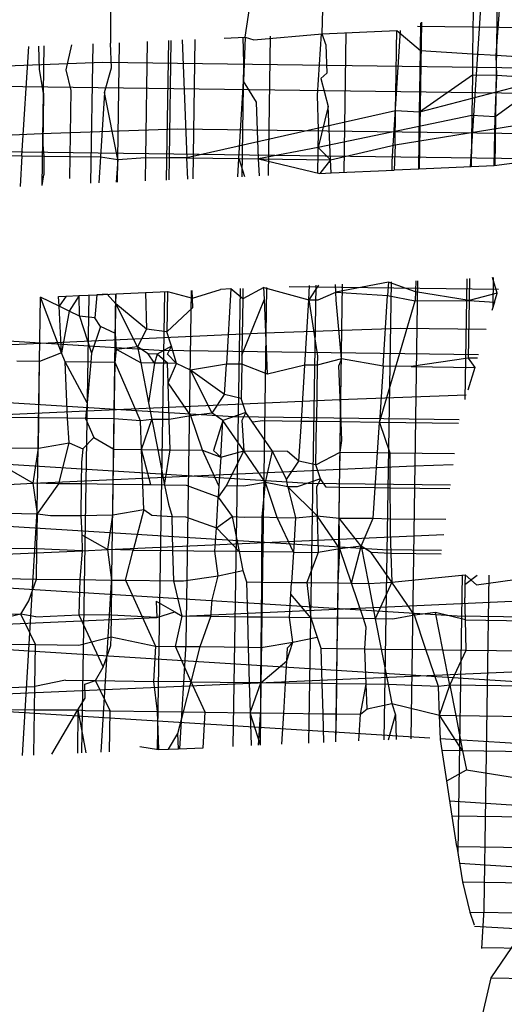
# Model space of a CAD drawing. Units: millimetres. Extents: x -9947 to 10509, y -7713 to 6336.
# Drawn here: x 390 to 392, y 1359 to 1363 of the extents above; entities that cross this region are included whole.
import ezdxf

# ---------------------------------------------------------------- set-up
doc = ezdxf.new("R2010")
doc.units = ezdxf.units.MM

msp = doc.modelspace()

# ---------------------------------------------------------------- linework, layer by layer
for p, q in [((391.5737, 1363.6134), (391.4937, 1362.3676)), ((391.601, 1363.2803), (391.5879, 1362.3717)), ((390.9269, 1362.8766), (390.9326, 1363.0484)), ((390.117, 1363.013), (390.1171, 1362.8414)), ((390.6331, 1362.8638), (390.6584, 1363.0365)), ((391.5058, 1362.969), (391.5033, 1362.8008)), ((391.5928, 1362.7952), (391.6065, 1362.9677)), ((390.9269, 1362.8766), (391.2133, 1362.889)), ((391.2258, 1362.8896), (391.1936, 1362.3877)), ((391.212, 1362.8191), (391.2133, 1362.889)), ((391.2133, 1362.889), (391.3037, 1362.8133)), ((391.2928, 1362.9062), (392.9927, 1362.8838)), ((391.3071, 1362.921), (391.2989, 1362.3592)), ((391.3037, 1362.8133), (391.3052, 1362.9191)), ((390.3394, 1362.8511), (390.3308, 1362.3171)), ((390.349, 1362.8515), (390.3425, 1362.4025)), ((390.3912, 1362.8533), (390.4097, 1362.4016)), ((390.4398, 1362.8555), (390.4321, 1362.3215)), ((390.5529, 1362.8604), (390.6331, 1362.8638)), ((390.6244, 1362.8635), (390.6271, 1362.7643)), ((390.6331, 1362.8638), (390.6266, 1362.6961)), ((390.6331, 1362.8638), (390.6659, 1362.8533)), ((390.6659, 1362.8533), (390.9269, 1362.8766)), ((390.7288, 1362.868), (390.721, 1362.3341)), ((390.9236, 1362.8764), (390.9085, 1362.6422)), ((390.9413, 1362.836), (390.9269, 1362.8766)), ((391.0177, 1362.8805), (391.01, 1362.3466)), ((389.7788, 1362.4099), (389.8047, 1362.8279)), ((389.8465, 1362.7402), (389.8429, 1362.8296)), ((389.862, 1362.8304), (389.8542, 1362.2965)), ((389.9685, 1362.835), (389.947, 1362.7389)), ((390.05, 1362.8385), (390.0415, 1362.3046)), ((390.121, 1362.7464), (390.1171, 1362.8414)), ((390.1509, 1362.8429), (390.1432, 1362.309)), ((390.2575, 1362.8475), (390.251, 1362.4037)), ((390.9413, 1362.836), (390.9458, 1362.7257)), ((391.2109, 1362.7222), (391.212, 1362.8191)), ((391.3003, 1362.5768), (391.3037, 1362.8133)), ((391.3037, 1362.8133), (391.5033, 1362.8008)), ((391.5033, 1362.8008), (391.5022, 1362.7184)), ((391.5033, 1362.8008), (391.5928, 1362.7952)), ((391.5964, 1362.7171), (391.5928, 1362.7952)), ((391.5928, 1362.7952), (391.7918, 1362.7828)), ((389.5681, 1362.7493), (390.0885, 1362.7678)), ((389.8612, 1362.6499), (389.8465, 1362.7402)), ((389.947, 1362.7389), (389.966, 1362.66)), ((390.0885, 1362.7678), (393.2462, 1362.7263)), ((390.0946, 1362.6519), (390.121, 1362.7464)), ((390.6271, 1362.7643), (390.6202, 1362.3297)), ((390.9219, 1362.706), (390.9458, 1362.7257)), ((390.9219, 1362.706), (390.951, 1362.5985)), ((391.2075, 1362.5826), (391.2109, 1362.7222)), ((391.5022, 1362.7184), (391.3003, 1362.5768)), ((391.7907, 1362.7052), (391.3003, 1362.5768)), ((391.5022, 1362.7184), (391.4999, 1362.5643)), ((391.5964, 1362.7171), (391.5022, 1362.7184)), ((391.589, 1362.5588), (391.5964, 1362.7171)), ((391.7907, 1362.7052), (391.589, 1362.5588)), ((391.7907, 1362.7052), (391.5964, 1362.7171)), ((389.1634, 1362.6835), (393.2778, 1362.6294)), ((390.6085, 1362.399), (390.6266, 1362.6961)), ((390.6756, 1362.6157), (390.6266, 1362.6961)), ((389.8612, 1362.6499), (389.8583, 1362.4525)), ((389.966, 1362.66), (389.9623, 1362.4075)), ((390.0946, 1362.6519), (390.0794, 1362.406)), ((390.1462, 1362.3955), (390.0946, 1362.6519)), ((390.9085, 1362.6422), (390.9122, 1362.5099)), ((390.6845, 1362.398), (390.6756, 1362.6157)), ((390.951, 1362.5985), (390.9117, 1362.4417)), ((390.9594, 1362.3944), (390.951, 1362.5985)), ((391.2075, 1362.5826), (390.4097, 1362.4016)), ((391.4999, 1362.5643), (390.9117, 1362.4417)), ((391.2069, 1362.4516), (391.2075, 1362.5826)), ((391.3003, 1362.5768), (391.2075, 1362.5826)), ((391.2971, 1362.3591), (391.3003, 1362.5768)), ((391.4999, 1362.5643), (391.4971, 1362.3678)), ((391.589, 1362.5588), (391.4999, 1362.5643)), ((391.586, 1362.3716), (391.589, 1362.5588)), ((389.8531, 1362.4949), (390.3736, 1362.5134)), ((390.3736, 1362.5134), (394.4879, 1362.4593)), ((391.2069, 1362.4516), (391.7884, 1362.5463)), ((388.3963, 1362.4289), (389.8531, 1362.4949)), ((390.9122, 1362.5099), (390.9095, 1362.3423)), ((389.8583, 1362.4525), (389.8626, 1362.4088)), ((390.9117, 1362.4417), (390.6845, 1362.398)), ((390.9594, 1362.3944), (390.9117, 1362.4417)), ((390.9594, 1362.3944), (391.2069, 1362.4516)), ((391.2069, 1362.4516), (391.2032, 1362.355)), ((389.4485, 1362.4291), (393.5628, 1362.375)), ((389.6689, 1362.4114), (389.7788, 1362.4099)), ((389.7788, 1362.4099), (389.7715, 1362.2929)), ((389.7788, 1362.4099), (389.8626, 1362.4088)), ((389.8626, 1362.4088), (389.863, 1362.3375)), ((389.8626, 1362.4088), (389.9623, 1362.4075)), ((389.9623, 1362.4075), (389.9611, 1362.3224)), ((389.9623, 1362.4075), (390.0794, 1362.406)), ((390.0794, 1362.406), (390.0732, 1362.306)), ((390.0794, 1362.406), (390.1462, 1362.3955)), ((390.1462, 1362.3955), (390.251, 1362.4037)), ((390.251, 1362.4037), (390.2497, 1362.3136)), ((390.251, 1362.4037), (390.3425, 1362.4025)), ((390.3425, 1362.4025), (390.3413, 1362.3176)), ((390.4097, 1362.4016), (390.3425, 1362.4025)), ((390.413, 1362.3207), (390.4097, 1362.4016)), ((390.4097, 1362.4016), (390.6085, 1362.399)), ((390.6043, 1362.329), (390.6085, 1362.399)), ((390.6085, 1362.399), (390.6303, 1362.3301)), ((390.6085, 1362.399), (390.6845, 1362.398)), ((390.6872, 1362.3326), (390.6845, 1362.398)), ((390.6845, 1362.398), (390.9192, 1362.3427)), ((390.6845, 1362.398), (390.9594, 1362.3944)), ((390.1462, 1362.3955), (390.1389, 1362.3088)), ((390.9594, 1362.3944), (390.9192, 1362.3427)), ((390.9614, 1362.3445), (390.9594, 1362.3944)), ((391.1936, 1362.3877), (391.1945, 1362.3546)), ((391.4971, 1362.3678), (391.2971, 1362.3591)), ((391.586, 1362.3716), (391.4971, 1362.3678)), ((391.6831, 1362.3848), (391.586, 1362.3716)), ((389.8561, 1362.2965), (389.863, 1362.3375)), ((390.9192, 1362.3427), (390.9614, 1362.3445)), ((390.9614, 1362.3445), (391.2032, 1362.355)), ((391.2971, 1362.3591), (391.2032, 1362.355)), ((390.8008, 1361.91), (391.6017, 1361.8994)), ((390.9027, 1361.9144), (390.8746, 1360.1614)), ((390.913, 1361.9149), (390.8763, 1361.8589)), ((390.8763, 1361.8589), (390.8796, 1361.9134)), ((391.0038, 1361.9188), (390.9784, 1360.1659)), ((390.9801, 1361.8882), (390.9789, 1361.9177)), ((391.1809, 1361.9265), (390.9801, 1361.8882)), ((391.192, 1361.927), (391.1639, 1360.1739)), ((391.1809, 1361.9265), (391.1776, 1361.8755)), ((391.2847, 1361.8888), (391.1809, 1361.9265)), ((391.2927, 1361.9313), (391.2674, 1360.1784)), ((391.2864, 1361.9311), (391.2834, 1361.855)), ((391.4814, 1361.9395), (391.474, 1361.4774)), ((391.4909, 1361.9399), (391.4897, 1361.8556)), ((391.5972, 1361.8846), (391.5799, 1361.9438)), ((391.5817, 1361.9439), (391.58, 1361.8278)), ((389.9185, 1361.8717), (389.9479, 1361.873)), ((389.9212, 1361.834), (389.9185, 1361.8717)), ((389.9479, 1361.873), (389.9212, 1361.834)), ((389.9479, 1361.873), (389.9979, 1361.8751)), ((389.9979, 1361.8751), (389.9592, 1361.8155)), ((389.9979, 1361.8751), (390.0652, 1361.8781)), ((389.999, 1361.796), (389.9979, 1361.8751)), ((390.0346, 1361.8767), (390.0065, 1360.1237)), ((390.0652, 1361.8781), (390.0572, 1361.7892)), ((390.0652, 1361.8781), (390.1388, 1361.8813)), ((390.1042, 1361.8798), (390.0652, 1361.8781)), ((390.1381, 1361.8438), (390.1042, 1361.8798)), ((390.137, 1361.8812), (390.1213, 1360.7979)), ((390.1381, 1361.8438), (390.1388, 1361.8813)), ((390.1388, 1361.8813), (390.2513, 1361.8861)), ((390.2513, 1361.8861), (390.3351, 1361.8898)), ((390.2513, 1361.8861), (390.2553, 1361.7457)), ((390.3239, 1361.8893), (390.2958, 1360.1362)), ((390.3351, 1361.8898), (390.3329, 1361.7357)), ((390.3351, 1361.8898), (390.4317, 1361.8648)), ((390.4259, 1361.8937), (390.4064, 1360.5434)), ((390.4332, 1361.8286), (390.4305, 1361.8939)), ((390.4317, 1361.8648), (390.5381, 1361.8986)), ((390.5783, 1361.9003), (390.5381, 1361.8986)), ((390.5783, 1361.9003), (390.5608, 1361.6126)), ((390.6235, 1361.8623), (390.5783, 1361.9003)), ((390.6133, 1361.9019), (390.5852, 1360.1488)), ((390.7047, 1361.9058), (390.6235, 1361.8623)), ((390.6241, 1361.9023), (390.6235, 1361.8623)), ((390.7149, 1361.9063), (390.6914, 1360.289)), ((390.7047, 1361.9058), (390.8763, 1361.8589)), ((390.7065, 1361.8611), (390.7047, 1361.9058)), ((390.9122, 1361.8584), (390.9801, 1361.8882)), ((390.9813, 1361.8575), (390.9801, 1361.8882)), ((390.9801, 1361.8882), (391.1776, 1361.8755)), ((391.1603, 1361.6047), (391.1776, 1361.8755)), ((391.1776, 1361.8755), (391.2834, 1361.855)), ((391.4897, 1361.8556), (391.2847, 1361.8888)), ((391.5972, 1361.8846), (391.4897, 1361.8556)), ((391.5865, 1361.8494), (391.5972, 1361.8846)), ((389.848, 1361.8686), (389.8362, 1361.0523)), ((389.8463, 1361.622), (389.8499, 1361.8687)), ((389.9212, 1361.834), (389.8499, 1361.8687)), ((389.9306, 1361.6559), (389.8499, 1361.8687)), ((389.9592, 1361.8155), (389.9212, 1361.834)), ((389.9306, 1361.6559), (389.9212, 1361.834)), ((390.1366, 1361.729), (390.1381, 1361.8438)), ((390.2553, 1361.7457), (390.1381, 1361.8438)), ((390.2212, 1361.6791), (390.1381, 1361.8438)), ((390.6235, 1361.8623), (390.6204, 1361.6468)), ((390.6204, 1361.6468), (390.7065, 1361.8611)), ((390.7182, 1361.5742), (390.7065, 1361.8611)), ((390.8611, 1361.6086), (390.8763, 1361.8589)), ((390.8763, 1361.8589), (390.9122, 1361.8584)), ((390.8763, 1361.8589), (390.9091, 1361.643)), ((391.0015, 1361.6322), (390.9813, 1361.8575)), ((391.1464, 1361.3892), (391.2834, 1361.855)), ((391.2834, 1361.855), (391.4897, 1361.8556)), ((391.4897, 1361.8556), (391.4865, 1361.6354)), ((391.4897, 1361.8556), (391.5865, 1361.8494)), ((391.5865, 1361.8494), (391.5769, 1361.8175)), ((388.2046, 1361.7973), (390.3037, 1361.6659)), ((389.9592, 1361.8155), (389.9306, 1361.6559)), ((389.999, 1361.796), (389.9592, 1361.8155)), ((390.0572, 1361.7892), (389.999, 1361.796)), ((389.999, 1361.796), (390.0449, 1361.6544)), ((390.3329, 1361.7357), (390.4332, 1361.8286)), ((390.0795, 1361.7568), (390.0449, 1361.6544)), ((390.0795, 1361.7568), (390.0572, 1361.7892)), ((390.1366, 1361.729), (390.0795, 1361.7568)), ((389.2516, 1361.6656), (390.7084, 1361.7316)), ((390.1404, 1361.6685), (390.1366, 1361.729)), ((390.2553, 1361.7457), (390.2212, 1361.6791)), ((390.3329, 1361.7357), (390.2553, 1361.7457)), ((390.3504, 1361.6817), (390.3329, 1361.7357)), ((390.7084, 1361.7316), (391.2288, 1361.7502)), ((391.2288, 1361.7502), (391.5552, 1361.7459)), ((390.3504, 1361.6817), (390.2965, 1361.6511)), ((390.3353, 1361.6506), (390.3504, 1361.6817)), ((390.3704, 1361.6151), (390.3504, 1361.6817)), ((386.6266, 1361.6596), (390.5888, 1361.4114)), ((389.9306, 1361.6559), (389.8463, 1361.622)), ((389.9439, 1361.6207), (389.9306, 1361.6559)), ((390.0449, 1361.6544), (390.0417, 1361.6194)), ((390.135, 1361.6182), (390.1404, 1361.6685)), ((390.2212, 1361.6791), (390.1404, 1361.6685)), ((390.2334, 1361.6169), (390.1404, 1361.6685)), ((390.2617, 1361.6516), (390.2212, 1361.6791)), ((390.2212, 1361.6791), (390.2334, 1361.6169)), ((390.2965, 1361.6511), (390.2617, 1361.6516)), ((390.2861, 1361.6162), (390.2617, 1361.6516)), ((390.2965, 1361.6511), (390.2861, 1361.6162)), ((390.3363, 1361.6155), (390.2965, 1361.6511)), ((390.3037, 1361.6659), (391.5261, 1361.6498)), ((390.3704, 1361.6151), (390.3353, 1361.6506)), ((390.6204, 1361.6468), (390.6198, 1361.6118)), ((389.8463, 1361.622), (389.7588, 1361.6231)), ((389.8432, 1361.4064), (389.8463, 1361.622)), ((390.0277, 1361.4647), (389.9439, 1361.6207)), ((389.9526, 1361.405), (389.9439, 1361.6207)), ((390.0417, 1361.6194), (389.9439, 1361.6207)), ((390.0417, 1361.6194), (390.0277, 1361.4647)), ((390.135, 1361.6182), (390.0417, 1361.6194)), ((390.1319, 1361.4026), (390.135, 1361.6182)), ((390.2318, 1361.3959), (390.135, 1361.6182)), ((390.2861, 1361.6162), (390.2334, 1361.6169)), ((390.2334, 1361.6169), (390.2633, 1361.4637)), ((390.2861, 1361.6162), (390.2633, 1361.4637)), ((390.3363, 1361.6155), (390.2861, 1361.6162)), ((390.3704, 1361.6151), (390.3363, 1361.6155)), ((390.3384, 1361.5404), (390.3363, 1361.6155)), ((390.3384, 1361.5404), (390.3704, 1361.6151)), ((390.4231, 1361.5894), (390.3704, 1361.6151)), ((390.5608, 1361.6126), (390.4231, 1361.5894)), ((390.5537, 1361.4958), (390.5608, 1361.6126)), ((390.6198, 1361.6118), (390.5608, 1361.6126)), ((390.6198, 1361.6118), (390.618, 1361.4813)), ((390.7182, 1361.5742), (390.6198, 1361.6118)), ((390.8611, 1361.6086), (390.7182, 1361.5742)), ((390.848, 1361.3932), (390.8611, 1361.6086)), ((390.9086, 1361.608), (390.8611, 1361.6086)), ((390.9086, 1361.608), (390.9054, 1361.3924)), ((390.9091, 1361.643), (390.9086, 1361.608)), ((391.0015, 1361.6322), (390.9086, 1361.608)), ((391.0015, 1361.6322), (390.9916, 1361.6069)), ((391.0004, 1361.3912), (390.9916, 1361.6069)), ((391.1603, 1361.6047), (391.0015, 1361.6322)), ((391.4865, 1361.6354), (391.2681, 1361.6033)), ((391.4865, 1361.6354), (391.5111, 1361.6001)), ((391.5216, 1361.635), (391.4865, 1361.6354)), ((390.5063, 1361.4247), (390.4231, 1361.5894)), ((390.5537, 1361.4958), (390.4231, 1361.5894)), ((391.1603, 1361.6047), (391.1464, 1361.3892)), ((391.2681, 1361.6033), (391.1603, 1361.6047)), ((391.2681, 1361.6033), (391.5111, 1361.6001)), ((391.5111, 1361.6001), (391.4847, 1361.5129)), ((390.4255, 1361.4141), (390.3384, 1361.5404)), ((390.3424, 1361.3998), (390.3384, 1361.5404)), ((390.5063, 1361.4247), (390.5537, 1361.4958)), ((390.618, 1361.4813), (390.5537, 1361.4958)), ((390.9934, 1361.4772), (391.4791, 1361.4945)), ((389.5366, 1361.4112), (390.9934, 1361.4772)), ((390.0277, 1361.4647), (390.0222, 1361.404)), ((390.2633, 1361.4637), (390.2756, 1361.4007)), ((390.6355, 1361.4273), (390.618, 1361.4813)), ((390.5063, 1361.4247), (390.4255, 1361.4141)), ((390.5477, 1361.3971), (390.5063, 1361.4247)), ((390.6355, 1361.4273), (390.5477, 1361.3971)), ((390.6355, 1361.4273), (390.6204, 1361.3962)), ((390.6612, 1361.3901), (390.6355, 1361.4273)), ((386.9116, 1361.4052), (390.8739, 1361.157)), ((389.8432, 1361.4064), (389.7206, 1361.408)), ((389.8415, 1361.2909), (389.8432, 1361.4064)), ((389.9526, 1361.405), (389.8432, 1361.4064)), ((389.9595, 1361.3109), (389.9526, 1361.405)), ((390.0222, 1361.404), (389.9526, 1361.405)), ((390.0222, 1361.404), (390.0538, 1361.3309)), ((390.1319, 1361.4026), (390.0222, 1361.404)), ((390.1302, 1361.2871), (390.1319, 1361.4026)), ((390.2318, 1361.3959), (390.1319, 1361.4026)), ((390.2756, 1361.4007), (390.2318, 1361.3959)), ((390.236, 1361.2857), (390.2318, 1361.3959)), ((390.236, 1361.2857), (390.2756, 1361.4007)), ((390.2756, 1361.4007), (390.2982, 1361.2849)), ((390.3424, 1361.3998), (390.2756, 1361.4007)), ((390.4255, 1361.4141), (390.3424, 1361.3998)), ((390.3456, 1361.2843), (390.3424, 1361.3998)), ((390.4696, 1361.2826), (390.4255, 1361.4141)), ((390.5477, 1361.3971), (390.5116, 1361.2821)), ((390.5392, 1361.2563), (390.5477, 1361.3971)), ((390.6272, 1361.2806), (390.5477, 1361.3971)), ((390.5888, 1361.4114), (391.4518, 1361.4001)), ((390.6204, 1361.3962), (390.6272, 1361.2806)), ((390.7008, 1361.3951), (390.6612, 1361.3901)), ((390.7377, 1361.2791), (390.6612, 1361.3901)), ((390.848, 1361.3932), (390.7008, 1361.3951)), ((390.8388, 1361.2414), (390.848, 1361.3932)), ((390.9054, 1361.3924), (390.848, 1361.3932)), ((390.903, 1361.2268), (390.9054, 1361.3924)), ((391.0004, 1361.3912), (390.9054, 1361.3924)), ((391.0033, 1361.3198), (391.0004, 1361.3912)), ((391.1464, 1361.3892), (391.0004, 1361.3912)), ((391.139, 1361.2738), (391.1464, 1361.3892)), ((391.1464, 1361.3892), (391.1858, 1361.2732)), ((391.4498, 1361.3853), (391.1464, 1361.3892)), ((389.8415, 1361.2909), (389.9595, 1361.3109)), ((389.9195, 1361.1547), (389.9595, 1361.3109)), ((389.9595, 1361.3109), (390.0117, 1361.2887)), ((390.0538, 1361.3309), (390.0117, 1361.2887)), ((390.0538, 1361.3309), (390.1302, 1361.2871)), ((390.9963, 1361.2757), (391.0033, 1361.3198)), ((389.7189, 1361.2925), (389.8415, 1361.2909)), ((389.8217, 1361.1568), (389.8415, 1361.2909)), ((390.0117, 1361.2887), (390.0068, 1361.2352)), ((390.1282, 1361.152), (390.1302, 1361.2871)), ((390.1302, 1361.2871), (390.236, 1361.2857)), ((390.241, 1361.1505), (390.236, 1361.2857)), ((390.2721, 1361.1501), (390.236, 1361.2857)), ((390.236, 1361.2857), (390.2982, 1361.2849)), ((390.2982, 1361.2849), (390.3247, 1361.1494)), ((390.2982, 1361.2849), (390.3456, 1361.2843)), ((390.3247, 1361.1494), (390.3456, 1361.2843)), ((390.3456, 1361.2843), (390.4696, 1361.2826)), ((390.5325, 1361.1467), (390.4696, 1361.2826)), ((390.4696, 1361.2826), (390.5392, 1361.2563)), ((390.5116, 1361.2821), (390.5392, 1361.2563)), ((390.5392, 1361.2563), (390.6272, 1361.2806)), ((390.6272, 1361.2806), (390.5606, 1361.1463)), ((390.7106, 1361.1597), (390.6272, 1361.2806)), ((390.6272, 1361.2806), (390.7377, 1361.2791)), ((390.7106, 1361.1597), (390.7377, 1361.2791)), ((390.7914, 1361.1703), (390.7377, 1361.2791)), ((390.7946, 1361.2784), (390.7377, 1361.2791)), ((390.8388, 1361.2414), (390.7946, 1361.2784)), ((390.903, 1361.2268), (390.9963, 1361.2757)), ((390.9944, 1361.1406), (390.9963, 1361.2757)), ((390.9963, 1361.2757), (391.139, 1361.2738)), ((391.1304, 1361.1388), (391.139, 1361.2738)), ((391.139, 1361.2738), (391.1858, 1361.2732)), ((391.1858, 1361.2732), (391.1869, 1361.1381)), ((391.1858, 1361.2732), (391.4343, 1361.2699)), ((390.0068, 1361.2352), (390.0057, 1361.1536)), ((390.5392, 1361.2563), (390.5325, 1361.1467)), ((390.7914, 1361.1703), (390.8388, 1361.2414)), ((390.903, 1361.2268), (390.8388, 1361.2414)), ((389.7224, 1361.2138), (389.8217, 1361.1568)), ((389.8217, 1361.1568), (391.2785, 1361.2228)), ((390.9206, 1361.1729), (390.903, 1361.2268)), ((391.2785, 1361.2228), (391.4287, 1361.2281)), ((389.7243, 1361.1515), (389.8217, 1361.1568)), ((389.9195, 1361.1547), (389.8217, 1361.1568)), ((389.8378, 1361.0396), (389.8217, 1361.1568)), ((389.8378, 1361.0396), (389.9195, 1361.1547)), ((390.0057, 1361.1536), (389.9195, 1361.1547)), ((390.0057, 1361.1536), (390.0039, 1361.0323)), ((390.1282, 1361.152), (390.0057, 1361.1536)), ((390.7106, 1361.1597), (390.6274, 1361.1454)), ((390.698, 1361.0279), (390.7106, 1361.1597)), ((390.7558, 1361.0247), (390.7106, 1361.1597)), ((390.7966, 1361.1432), (390.7106, 1361.1597)), ((390.7966, 1361.1432), (390.7914, 1361.1703)), ((390.9206, 1361.1729), (390.8318, 1361.1427)), ((390.8739, 1361.157), (391.4182, 1361.1499)), ((390.9206, 1361.1729), (390.9054, 1361.1418)), ((390.9424, 1361.1413), (390.9206, 1361.1729)), ((387.1967, 1361.1507), (391.1589, 1360.9026)), ((390.1266, 1361.0356), (390.1282, 1361.152)), ((390.241, 1361.1505), (390.1282, 1361.152)), ((390.2446, 1361.0564), (390.241, 1361.1505)), ((390.2721, 1361.1501), (390.241, 1361.1505)), ((390.3247, 1361.1494), (390.2721, 1361.1501)), ((390.3247, 1361.1494), (390.3389, 1361.0765)), ((390.4082, 1361.1483), (390.3247, 1361.1494)), ((390.5298, 1361.1029), (390.4082, 1361.1483)), ((390.5325, 1361.1467), (390.5298, 1361.1029)), ((390.5606, 1361.1463), (390.5298, 1361.1029)), ((390.6274, 1361.1454), (390.5606, 1361.1463)), ((390.9086, 1361.0315), (390.7966, 1361.1432)), ((390.7966, 1361.1432), (390.8256, 1361.0241)), ((390.8318, 1361.1427), (390.7966, 1361.1432)), ((390.9054, 1361.1418), (390.9086, 1361.0315)), ((390.9944, 1361.1406), (390.9424, 1361.1413)), ((390.9926, 1361.0224), (390.9944, 1361.1406)), ((391.1304, 1361.1388), (390.9944, 1361.1406)), ((391.1229, 1361.0221), (391.1304, 1361.1388)), ((391.1869, 1361.1381), (391.1304, 1361.1388)), ((391.1869, 1361.1381), (391.1877, 1361.0204)), ((391.4162, 1361.135), (391.1869, 1361.1381)), ((390.5227, 1360.9859), (390.5298, 1361.1029)), ((390.5298, 1361.1029), (390.5835, 1361.0294)), ((389.7153, 1361.0412), (389.8378, 1361.0396)), ((389.8362, 1361.0523), (389.7792, 1360.1138)), ((390.1266, 1361.0356), (390.2446, 1361.0564)), ((390.2446, 1361.0564), (390.2046, 1360.9003)), ((390.2446, 1361.0564), (390.2754, 1361.0336)), ((390.3389, 1361.0765), (390.3529, 1361.0288)), ((389.8359, 1360.9052), (389.8378, 1361.0396)), ((389.8378, 1361.0396), (389.8885, 1361.0334)), ((389.8885, 1361.0334), (390.0039, 1361.0323)), ((390.0039, 1361.0323), (390.1266, 1361.0356)), ((390.0039, 1361.0323), (390.0075, 1360.9594)), ((390.1068, 1360.9023), (390.1266, 1361.0356)), ((390.2754, 1361.0336), (390.3529, 1361.0288)), ((390.3566, 1360.8983), (390.3529, 1361.0288)), ((390.3529, 1361.0288), (390.4046, 1361.0283)), ((390.4046, 1361.0283), (390.5227, 1360.9859)), ((390.5227, 1360.9859), (390.5835, 1361.0294)), ((390.5835, 1361.0294), (390.6097, 1360.895)), ((390.5835, 1361.0294), (390.6308, 1361.026)), ((390.6308, 1361.026), (390.698, 1361.0279)), ((390.6969, 1360.8938), (390.698, 1361.0279)), ((390.698, 1361.0279), (390.7558, 1361.0247)), ((390.8176, 1360.8922), (390.7558, 1361.0247)), ((390.7558, 1361.0247), (390.8256, 1361.0241)), ((390.8256, 1361.0241), (390.8176, 1360.8922)), ((390.8256, 1361.0241), (390.9086, 1361.0315)), ((390.9957, 1360.9053), (390.9086, 1361.0315)), ((390.9086, 1361.0315), (390.9125, 1360.891)), ((390.9086, 1361.0315), (390.9926, 1361.0224)), ((390.9957, 1360.9053), (390.9926, 1361.0224)), ((391.0764, 1360.9159), (390.9926, 1361.0224)), ((390.9926, 1361.0224), (391.0246, 1361.0221)), ((391.0246, 1361.0221), (391.1229, 1361.0221)), ((391.0764, 1360.9159), (391.1229, 1361.0221)), ((391.1229, 1361.0221), (391.1877, 1361.0204)), ((391.1877, 1361.0204), (391.1881, 1360.9724)), ((391.1877, 1361.0204), (391.4005, 1361.0183)), ((390.5173, 1360.8962), (390.5227, 1360.9859)), ((390.6097, 1360.895), (390.5227, 1360.9859)), ((391.1881, 1360.9724), (391.1905, 1360.8873)), ((390.0075, 1360.9594), (390.1068, 1360.9023)), ((390.0075, 1360.9594), (390.0094, 1360.8971)), ((390.1068, 1360.9023), (391.3927, 1360.9606)), ((387.4818, 1360.8963), (391.444, 1360.6482)), ((388.2032, 1360.8185), (390.0094, 1360.8971)), ((389.8359, 1360.9052), (389.7115, 1360.9068)), ((389.8342, 1360.7897), (389.8359, 1360.9052)), ((390.0094, 1360.8971), (389.8359, 1360.9052)), ((390.0094, 1360.8971), (390.0004, 1360.7875)), ((390.0094, 1360.8971), (390.1068, 1360.9023)), ((390.2046, 1360.9003), (390.1068, 1360.9023)), ((390.1229, 1360.7859), (390.1068, 1360.9023)), ((390.1752, 1360.7852), (390.2046, 1360.9003)), ((390.2046, 1360.9003), (390.3566, 1360.8983)), ((390.3598, 1360.7827), (390.3566, 1360.8983)), ((390.3566, 1360.8983), (390.5173, 1360.8962)), ((390.5296, 1360.802), (390.5173, 1360.8962)), ((390.6097, 1360.895), (390.5173, 1360.8962)), ((390.6097, 1360.895), (390.624, 1360.8221)), ((390.6969, 1360.8938), (390.6097, 1360.895)), ((390.6961, 1360.7783), (390.6969, 1360.8938)), ((390.8176, 1360.8922), (390.6969, 1360.8938)), ((390.8176, 1360.8922), (390.8106, 1360.7768)), ((390.8176, 1360.8922), (390.9125, 1360.891)), ((390.9125, 1360.891), (390.8683, 1360.7761)), ((390.9957, 1360.9053), (390.9125, 1360.891)), ((390.9891, 1360.7745), (390.9957, 1360.9053)), ((391.0764, 1360.9159), (390.9957, 1360.9053)), ((391.0397, 1360.7738), (390.9957, 1360.9053)), ((391.0397, 1360.7738), (391.0764, 1360.9159)), ((391.1145, 1360.8918), (391.0764, 1360.9159)), ((391.0764, 1360.9159), (391.1043, 1360.7729)), ((391.1936, 1360.7771), (391.1145, 1360.8918)), ((391.1905, 1360.8873), (391.1145, 1360.8918)), ((391.1589, 1360.9026), (391.3845, 1360.8996)), ((391.1905, 1360.8873), (391.1936, 1360.7771)), ((391.3825, 1360.8848), (391.1905, 1360.8873)), ((390.5296, 1360.802), (390.624, 1360.8221)), ((390.624, 1360.8221), (390.6378, 1360.7791)), ((389.7116, 1360.7913), (389.8342, 1360.7897)), ((389.8049, 1360.7066), (389.8342, 1360.7897)), ((389.8342, 1360.7897), (390.0004, 1360.7875)), ((390.0004, 1360.7875), (389.9965, 1360.6524)), ((390.0004, 1360.7875), (390.1229, 1360.7859)), ((390.1213, 1360.7979), (390.0805, 1360.1269)), ((390.121, 1360.6508), (390.1229, 1360.7859)), ((390.1229, 1360.7859), (390.1752, 1360.7852)), ((390.1752, 1360.7852), (390.2896, 1360.533)), ((390.1752, 1360.7852), (390.3598, 1360.7827)), ((390.3919, 1360.6479), (390.3598, 1360.7827)), ((390.3598, 1360.7827), (390.3972, 1360.7823)), ((390.3972, 1360.7823), (390.5296, 1360.802)), ((390.506, 1360.7094), (390.5296, 1360.802)), ((390.6378, 1360.7791), (390.6416, 1360.6439)), ((390.6378, 1360.7791), (390.6961, 1360.7783)), ((390.695, 1360.6432), (390.6961, 1360.7783)), ((390.6961, 1360.7783), (390.8106, 1360.7768)), ((390.8078, 1360.7315), (390.8106, 1360.7768)), ((390.8106, 1360.7768), (390.8683, 1360.7761)), ((391.1043, 1360.7729), (391.1936, 1360.7771)), ((391.1936, 1360.7771), (391.1308, 1360.6375)), ((391.1936, 1360.7771), (391.4744, 1360.8053)), ((391.2807, 1360.6509), (391.1936, 1360.7771)), ((391.4632, 1360.8055), (391.4462, 1359.7462)), ((391.4744, 1360.8053), (391.4739, 1360.7681)), ((391.4739, 1360.7681), (391.5202, 1360.8047)), ((391.4744, 1360.8053), (391.5179, 1360.7675)), ((391.5179, 1360.7675), (391.7632, 1360.8015)), ((391.5652, 1360.8041), (391.5467, 1359.5258)), ((390.8683, 1360.7761), (390.8846, 1360.6407)), ((390.8683, 1360.7761), (390.9891, 1360.7745)), ((390.9871, 1360.6393), (390.9891, 1360.7745)), ((390.9891, 1360.7745), (391.0397, 1360.7738)), ((391.0852, 1360.6381), (391.0397, 1360.7738)), ((391.0397, 1360.7738), (391.1043, 1360.7729)), ((391.1043, 1360.7729), (391.1308, 1360.6375)), ((391.4739, 1360.7681), (391.4732, 1360.718)), ((389.7745, 1360.6553), (389.8049, 1360.7066)), ((390.2926, 1360.705), (390.2945, 1360.6427)), ((390.2926, 1360.705), (390.3632, 1360.6644)), ((390.3919, 1360.6479), (391.8487, 1360.7139)), ((390.5021, 1360.6457), (390.506, 1360.7094)), ((390.8024, 1360.6418), (390.8078, 1360.7315)), ((390.8846, 1360.6407), (390.8078, 1360.7315)), ((391.4756, 1360.6329), (391.4732, 1360.718)), ((390.2945, 1360.6427), (390.3632, 1360.6644)), ((390.3632, 1360.6644), (390.3919, 1360.6479)), ((387.7669, 1360.6419), (391.7291, 1360.3938)), ((388.4882, 1360.5641), (390.2945, 1360.6427)), ((389.7745, 1360.6553), (389.7095, 1360.6399)), ((389.7303, 1360.6559), (389.7745, 1360.6553)), ((389.8321, 1360.6452), (389.7745, 1360.6553)), ((389.8306, 1360.539), (389.7745, 1360.6553)), ((389.8321, 1360.6452), (389.9965, 1360.6524)), ((390.121, 1360.6508), (389.9965, 1360.6524)), ((389.9965, 1360.6524), (390.09, 1360.4522)), ((390.1198, 1360.5688), (390.121, 1360.6508)), ((390.2945, 1360.6427), (390.121, 1360.6508)), ((390.3669, 1360.532), (390.3919, 1360.6479)), ((390.5021, 1360.6457), (390.3919, 1360.6479)), ((390.4602, 1360.5308), (390.5021, 1360.6457)), ((390.6416, 1360.6439), (390.5021, 1360.6457)), ((390.6416, 1360.6439), (390.6449, 1360.5283)), ((390.695, 1360.6432), (390.6416, 1360.6439)), ((390.6942, 1360.5277), (390.695, 1360.6432)), ((390.8024, 1360.6418), (390.695, 1360.6432)), ((390.8147, 1360.5476), (390.8024, 1360.6418)), ((390.8846, 1360.6407), (390.8024, 1360.6418)), ((390.8846, 1360.6407), (390.909, 1360.5677)), ((390.8846, 1360.6407), (390.9871, 1360.6393)), ((390.9854, 1360.5238), (390.9871, 1360.6393)), ((391.0852, 1360.6381), (390.9871, 1360.6393)), ((391.1308, 1360.6375), (391.0852, 1360.6381)), ((391.0962, 1360.6055), (391.0852, 1360.6381)), ((391.1308, 1360.6375), (391.1534, 1360.5216)), ((391.1976, 1360.6366), (391.1308, 1360.6375)), ((391.2807, 1360.6509), (391.1976, 1360.6366)), ((391.3615, 1360.6614), (391.2807, 1360.6509)), ((391.3248, 1360.5194), (391.2807, 1360.6509)), ((391.4756, 1360.6329), (391.3615, 1360.6614)), ((391.3894, 1360.5185), (391.3615, 1360.6614)), ((391.444, 1360.6482), (395.1568, 1360.5993)), ((391.4789, 1360.5173), (391.4756, 1360.6329)), ((391.4756, 1360.6329), (391.7607, 1360.6292)), ((391.0912, 1360.5225), (391.0962, 1360.6055)), ((389.9967, 1360.5369), (390.1198, 1360.5688)), ((390.1193, 1360.5352), (390.1198, 1360.5688)), ((390.1198, 1360.5688), (390.2896, 1360.533)), ((390.8147, 1360.5476), (390.909, 1360.5677)), ((390.909, 1360.5677), (390.9229, 1360.5247)), ((389.708, 1360.5407), (389.8306, 1360.539)), ((389.8283, 1360.3783), (389.8306, 1360.539)), ((389.8306, 1360.539), (389.9967, 1360.5369)), ((390.09, 1360.4522), (390.1193, 1360.5352)), ((390.2896, 1360.533), (390.2816, 1360.398)), ((390.2896, 1360.533), (390.3669, 1360.532)), ((390.4258, 1360.3961), (390.3669, 1360.532)), ((390.3669, 1360.532), (390.4602, 1360.5308)), ((390.4064, 1360.5434), (390.3819, 1360.14)), ((390.4258, 1360.3961), (390.4602, 1360.5308)), ((390.4602, 1360.5308), (390.6449, 1360.5283)), ((390.6449, 1360.5283), (390.6487, 1360.3931)), ((390.6449, 1360.5283), (390.6942, 1360.5277)), ((390.6931, 1360.3926), (390.6942, 1360.5277)), ((390.6942, 1360.5277), (390.8147, 1360.5476)), ((390.7923, 1360.476), (390.8147, 1360.5476)), ((390.7923, 1360.476), (390.7954, 1360.5263)), ((390.7954, 1360.5263), (390.8147, 1360.5476)), ((390.9229, 1360.5247), (390.9267, 1360.3895)), ((390.9229, 1360.5247), (390.9854, 1360.5238)), ((390.9835, 1360.3887), (390.9854, 1360.5238)), ((390.9854, 1360.5238), (391.0912, 1360.5225)), ((391.0963, 1360.3872), (391.0912, 1360.5225)), ((391.0912, 1360.5225), (391.1534, 1360.5216)), ((391.1534, 1360.5216), (391.1799, 1360.3861)), ((391.1534, 1360.5216), (391.3248, 1360.5194)), ((391.3721, 1360.3782), (391.3248, 1360.5194)), ((391.3248, 1360.5194), (391.3894, 1360.5185)), ((391.4159, 1360.383), (391.3894, 1360.5185)), ((391.3894, 1360.5185), (391.4789, 1360.5173)), ((391.4159, 1360.383), (391.4789, 1360.5173)), ((391.4789, 1360.5173), (391.759, 1360.5137)), ((388.7733, 1360.3096), (392.6542, 1360.4781)), ((390.6931, 1360.3926), (390.7923, 1360.476)), ((390.7872, 1360.3913), (390.7923, 1360.476)), ((390.0596, 1360.4009), (390.09, 1360.4522)), ((389.9449, 1360.4024), (389.8283, 1360.3783)), ((389.9449, 1360.4024), (390.0596, 1360.4009)), ((390.0194, 1360.3866), (390.0596, 1360.4009)), ((390.1157, 1360.2846), (390.0596, 1360.4009)), ((390.0596, 1360.4009), (390.2816, 1360.398)), ((388.0519, 1360.3875), (391.3401, 1360.1816)), ((389.7056, 1360.373), (389.8283, 1360.3783)), ((389.827, 1360.2884), (389.8283, 1360.3783)), ((390.0202, 1360.3342), (390.0194, 1360.3866)), ((390.2816, 1360.398), (390.2967, 1360.2822)), ((390.4258, 1360.3961), (390.2816, 1360.398)), ((390.3963, 1360.2809), (390.4258, 1360.3961)), ((390.4799, 1360.2798), (390.4258, 1360.3961)), ((390.4258, 1360.3961), (390.6487, 1360.3931)), ((390.6931, 1360.3926), (390.6487, 1360.3931)), ((390.6487, 1360.3931), (390.652, 1360.2776)), ((390.652, 1360.2776), (390.6931, 1360.3926)), ((390.6922, 1360.277), (390.6931, 1360.3926)), ((390.7872, 1360.3913), (390.6931, 1360.3926)), ((390.7802, 1360.2759), (390.7872, 1360.3913)), ((390.9267, 1360.3895), (390.7872, 1360.3913)), ((390.9267, 1360.3895), (390.93, 1360.2739)), ((390.9835, 1360.3887), (390.9267, 1360.3895)), ((390.9818, 1360.2732), (390.9835, 1360.3887)), ((391.0963, 1360.3872), (390.9835, 1360.3887)), ((391.0748, 1360.272), (391.0963, 1360.3872)), ((391.0998, 1360.2932), (391.0963, 1360.3872)), ((391.1799, 1360.3861), (391.0963, 1360.3872)), ((391.1799, 1360.3861), (391.1941, 1360.3133)), ((391.3721, 1360.3782), (391.1799, 1360.3861)), ((391.4159, 1360.383), (391.3721, 1360.3782)), ((391.3763, 1360.268), (391.3721, 1360.3782)), ((391.3763, 1360.268), (391.4159, 1360.383)), ((391.4159, 1360.383), (391.4385, 1360.2672)), ((391.7607, 1360.3785), (391.4159, 1360.383)), ((389.9931, 1360.2884), (390.0202, 1360.3342)), ((389.7044, 1360.29), (389.827, 1360.2884)), ((389.8245, 1360.1158), (389.827, 1360.2884)), ((389.827, 1360.2884), (389.9931, 1360.2884)), ((389.8928, 1360.1188), (389.9931, 1360.2884)), ((389.9931, 1360.2884), (389.9907, 1360.123)), ((389.9931, 1360.2884), (390.0232, 1360.1244)), ((389.9931, 1360.2884), (390.0209, 1360.2859)), ((390.6914, 1360.289), (390.6832, 1360.1531)), ((391.0748, 1360.272), (391.0998, 1360.2932)), ((391.0998, 1360.2932), (391.1941, 1360.3133)), ((391.1941, 1360.3133), (391.208, 1360.2702)), ((391.1941, 1360.3133), (391.3763, 1360.268)), ((390.0209, 1360.2859), (390.1157, 1360.2846)), ((390.1134, 1360.1283), (390.1157, 1360.2846)), ((390.1157, 1360.2846), (390.2967, 1360.2822)), ((390.2967, 1360.2822), (390.3008, 1360.1365)), ((390.2967, 1360.2822), (390.3963, 1360.2809)), ((390.375, 1360.1978), (390.3963, 1360.2809)), ((390.3963, 1360.2809), (390.4799, 1360.2798)), ((390.4716, 1360.1439), (390.4799, 1360.2798)), ((390.4799, 1360.2798), (390.652, 1360.2776)), ((390.6913, 1360.1534), (390.652, 1360.2776)), ((390.652, 1360.2776), (390.6555, 1360.1519)), ((390.652, 1360.2776), (390.6922, 1360.277)), ((390.6913, 1360.1534), (390.6922, 1360.277)), ((390.6922, 1360.277), (390.7802, 1360.2759)), ((390.7729, 1360.157), (390.7802, 1360.2759)), ((390.7802, 1360.2759), (390.93, 1360.2739)), ((390.93, 1360.2739), (390.9331, 1360.1639)), ((390.93, 1360.2739), (390.9818, 1360.2732)), ((390.9802, 1360.166), (390.9818, 1360.2732)), ((390.9818, 1360.2732), (391.0748, 1360.272)), ((391.0682, 1360.1698), (391.0748, 1360.272)), ((391.1814, 1360.1747), (391.208, 1360.2702)), ((391.208, 1360.2702), (391.2106, 1360.1759)), ((391.3798, 1360.1752), (391.3763, 1360.268)), ((391.465, 1360.1317), (391.3763, 1360.268)), ((391.3763, 1360.268), (391.4385, 1360.2672)), ((391.4385, 1360.2672), (391.465, 1360.1317)), ((391.4385, 1360.2672), (391.7639, 1360.2629)), ((390.3398, 1360.1382), (390.375, 1360.1978)), ((390.378, 1360.1398), (390.375, 1360.1978)), ((391.3791, 1360.1791), (392.0142, 1360.1393)), ((391.3863, 1360.1328), (391.3798, 1360.1752)), ((390.23, 1360.148), (390.3008, 1360.1365)), ((390.3008, 1360.1365), (390.3398, 1360.1382)), ((390.3398, 1360.1382), (390.378, 1360.1398)), ((390.378, 1360.1398), (390.4716, 1360.1439)), ((391.465, 1360.1317), (391.3863, 1360.1328)), ((391.4043, 1360.017), (391.3863, 1360.1328)), ((391.465, 1360.1317), (391.4792, 1360.0588)), ((391.7678, 1360.1277), (391.465, 1360.1317)), ((391.4043, 1360.017), (391.4792, 1360.0588)), ((391.4792, 1360.0588), (391.771, 1360.0122)), ((391.4252, 1359.8816), (391.4043, 1360.017)), ((391.4161, 1359.9402), (392.2993, 1359.8849)), ((391.4432, 1359.7658), (391.4252, 1359.8816)), ((391.7748, 1359.877), (391.4252, 1359.8816)), ((391.4432, 1359.7658), (391.4641, 1359.6304)), ((391.4432, 1359.7658), (391.7781, 1359.7614)), ((391.4532, 1359.7013), (392.5843, 1359.6305)), ((391.4641, 1359.6304), (391.493, 1359.5145)), ((391.4641, 1359.6304), (391.7492, 1359.6266)), ((391.493, 1359.5145), (391.5086, 1359.4658)), ((391.493, 1359.5145), (391.7422, 1359.5112)), ((391.5467, 1359.5258), (391.5375, 1359.3756)), ((391.5738, 1359.2628), (391.7422, 1359.5112)), ((391.5101, 1359.4612), (392.8694, 1359.3761)), ((391.5365, 1359.3788), (391.789, 1359.3753)), ((391.5208, 1359.0324), (391.5738, 1359.2628)), ((391.5738, 1359.2628), (391.7923, 1359.2599))]:
    msp.add_line(p, q)

doc.saveas('drawing.dxf')
